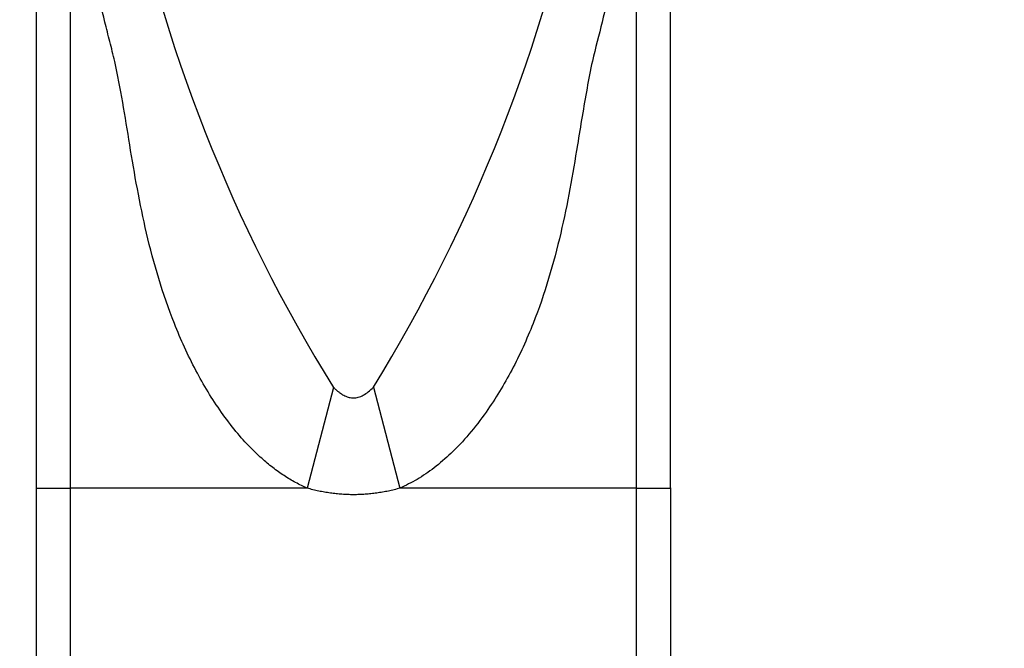
# Model space of a CAD drawing. Units: millimetres. Extents: x 0 to 1478, y 0 to 1758.
# Drawn here: x 619 to 676, y 1644 to 1681 of the extents above; entities that cross this region are included whole.
import ezdxf
from ezdxf import colors
from ezdxf.entities.mleader import LeaderData, LeaderLine
from ezdxf.math import Vec2, Vec3

# ---------------------------------------------------------------- set-up
doc = ezdxf.new("R2010")
doc.units = ezdxf.units.MM
doc.layers.add('DV2_Défaut', color=7, linetype='Continuous')
doc.layers.add('Défaut', color=7, linetype='Continuous')

# ---------------------------------------------------------------- blocks, each defined once
blk = doc.blocks.new('_DOT')
at = {"color": 0}
blk.add_line((0, 0), (-1, 0), dxfattribs=at)
at = {"color": 0, "const_width": 0.333}
blk.add_lwpolyline([(-0.1665, 0, 1), (0.1665, 0, 1)], format="xyb", close=True, dxfattribs=at)
blk = doc.blocks.new('SE1')
at = {"layer": 'DV2_Défaut', "color": 7, "linetype": 'Continuous'}
for p, q in [((621.609, 1691.435), (621.609, 1653.479)), ((654.81, 1653.479), (654.81, 1691.433)), ((637.041, 1659.392), (635.495, 1653.479)), ((639.383, 1659.405), (640.937, 1653.479)), ((619.609, 1653.479), (619.616, 1653.479)), ((619.609, 1653.479), (619.609, 1641.675)), ((619.616, 1653.479), (621.609, 1653.479)), ((621.609, 1653.479), (621.609, 1641.675)), ((635.495, 1653.479), (621.609, 1653.479)), ((654.81, 1653.479), (640.937, 1653.479)), ((654.81, 1641.675), (654.81, 1653.479)), ((654.81, 1653.479), (656.804, 1653.479)), ((656.804, 1653.479), (656.81, 1653.479)), ((656.81, 1641.655), (656.81, 1653.499))]:
    blk.add_line(p, q, dxfattribs=at)
for centre, radius, start, end in [((715.31, 1708.128), 92.201, 191.07097, 211.9093), ((558.732, 1709.071), 94.716, 328.37458, 348.64418)]:
    blk.add_arc(centre, radius, start, end, dxfattribs=at)
for points, knots in [([(619.616, 1702.485), (619.616, 1701.778), (619.616, 1700.493), (619.615, 1698.062), (619.615, 1695.417), (619.615, 1692.285), (619.615, 1688.653), (619.615, 1684.486), (619.615, 1680.171), (619.615, 1675.754), (619.615, 1671.281), (619.615, 1666.778), (619.615, 1662.321), (619.615, 1657.8), (619.616, 1655.076), (619.616, 1653.479)], [0, 0, 0, 0, 0.061169, 0.13066, 0.199166, 0.266688, 0.355172, 0.441905, 0.526887, 0.610119, 0.691599, 0.771327, 0.849302, 0.925527, 1, 1, 1, 1]), ([(656.804, 1653.479), (656.804, 1654.99), (656.804, 1657.519), (656.804, 1661.642), (656.804, 1665.569), (656.804, 1669.824), (656.804, 1674.314), (656.804, 1678.967), (656.804, 1683.336), (656.804, 1687.4), (656.804, 1691.145), (656.804, 1694.568), (656.804, 1697.633), (656.804, 1700.336), (656.804, 1701.73), (656.804, 1702.484)], [0, 0, 0, 0, 0.070477, 0.139968, 0.208474, 0.275996, 0.364481, 0.451216, 0.5362, 0.619432, 0.700913, 0.780642, 0.858618, 0.934842, 1, 1, 1, 1]), ([(635.495, 1653.479), (635.267, 1653.586), (634.802, 1653.803), (634.131, 1654.213), (633.467, 1654.688), (632.813, 1655.235), (632.08, 1655.935), (631.283, 1656.828), (630.162, 1658.315), (628.893, 1660.407), (627.304, 1663.911), (625.985, 1668.399), (625.223, 1672.762), (624.695, 1676.105), (624.32, 1678.118), (623.924, 1679.669), (623.541, 1681.191), (623.059, 1683.274), (622.519, 1685.905), (622.013, 1688.72), (621.746, 1690.517), (621.609, 1691.435)], [0, 0, 0, 0, 0.016685, 0.033943, 0.051893, 0.070642, 0.090282, 0.118886, 0.149775, 0.213521, 0.280835, 0.405985, 0.528018, 0.588227, 0.647705, 0.677142, 0.706483, 0.765044, 0.840136, 0.918436, 1, 1, 1, 1]), ([(654.81, 1691.433), (654.729, 1690.881), (654.57, 1689.79), (654.293, 1688.108), (653.992, 1686.426), (653.666, 1684.746), (653.27, 1682.887), (652.808, 1680.816), (652.249, 1678.781), (651.79, 1676.382), (651.257, 1673.047), (650.457, 1668.398), (649.145, 1663.918), (647.564, 1660.422), (646.253, 1658.261), (645.021, 1656.651), (643.994, 1655.559), (642.971, 1654.68), (641.978, 1653.981), (641.277, 1653.643), (640.937, 1653.479)], [0, 0, 0, 0, 0.049431, 0.09762, 0.144578, 0.190316, 0.234849, 0.293359, 0.35213, 0.391424, 0.471952, 0.594037, 0.718782, 0.785852, 0.849566, 0.885984, 0.920001, 0.948551, 0.975096, 1, 1, 1, 1]), ([(637.041, 1659.392), (637.086, 1659.348), (637.172, 1659.263), (637.307, 1659.149), (637.439, 1659.049), (637.571, 1658.964), (637.701, 1658.895), (637.83, 1658.841), (637.958, 1658.803), (638.084, 1658.78), (638.263, 1658.769), (638.505, 1658.805), (638.8, 1658.931), (639.101, 1659.133), (639.284, 1659.31), (639.383, 1659.405)], [0, 0, 0, 0, 0.069389, 0.134493, 0.195558, 0.252879, 0.306813, 0.357787, 0.406304, 0.452946, 0.498369, 0.602614, 0.717352, 0.848476, 1, 1, 1, 1])]:
    blk.add_open_spline(points, degree=3, knots=knots, dxfattribs=at)
blk.add_open_spline([(640.937, 1653.479), (638.214, 1652.717), (635.495, 1653.479)], degree=2, dxfattribs=at)

msp = doc.modelspace()

# ---------------------------------------------------------------- block references
at = {"layer": 'Défaut'}
msp.add_blockref('SE1', (0, 0), dxfattribs=at)

# ---------------------------------------------------------------- leaders
at = {"layer": 'Défaut', "color": 7, "linetype": 'Continuous'}
ml = msp.add_multileader_mtext('Standard', dxfattribs=at)
ml.set_content('{\\pxsm0.9;\\fSolid Edge ISO|b1||i0||c0|p34;\\W1.;17/04/2018\\P}', color=256)
ml.set_leader_properties()
ml.set_arrow_properties(name='DOT')
ml.build(insert=Vec2(0, 0))
ml.multileader.update_dxf_attribs({"leader_type": 0, "dogleg_length": 0, "arrow_head_size": 12})
ctx = ml.context
ctx.base_point, ctx.char_height, ctx.arrow_head_size, ctx.landing_gap_size = Vec3(1390.407, 1750.708), 12, 12, 4.2
notes = []
notes.append((ctx, [(0, (0, 0, 0), (0, 0), (1, 0), 1, [])]))
ctx.mtext.insert = Vec3(1392.407, 1756.828)
for ctx, leaders in notes:
    for number, flags, end, landing, length, lines in leaders:
        leader = LeaderData()
        leader.index, (leader.has_last_leader_line, leader.has_dogleg_vector, leader.attachment_direction) = number, flags
        leader.last_leader_point, leader.dogleg_vector, leader.dogleg_length = Vec3(end), Vec3(landing), length
        for number, points, colour, breaks in lines:
            line = LeaderLine()
            line.index, line.vertices, line.color, line.breaks = number, Vec3.list(points), colors.encode_raw_color(colour), breaks
            leader.lines.append(line)
        ctx.leaders.append(leader)

doc.saveas('drawing.dxf')
